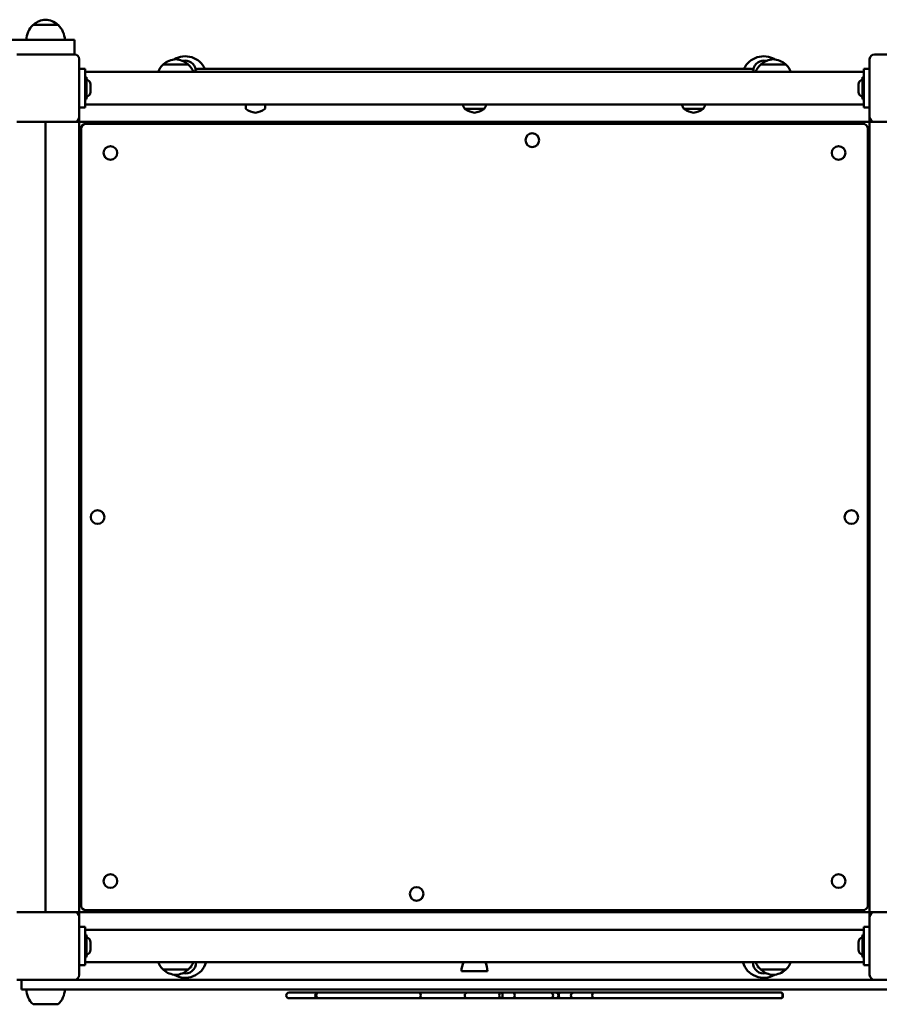
# Model space of a CAD drawing. Units: millimetres. Extents: x 2581 to 13082, y 646 to 10582.
# Drawn here: x 8073 to 8965, y 8082 to 9103 of the extents above; entities that cross this region are included whole.
import ezdxf

# ---------------------------------------------------------------- set-up
doc = ezdxf.new("R2010")
doc.units = ezdxf.units.MM
doc.header["$LTSCALE"] = 70
doc.layers.add('Widoczne (ISO)', color=7, linetype='Continuous', lineweight=50)

msp = doc.modelspace()

# ---------------------------------------------------------------- linework, layer by layer
at = {"layer": 'Widoczne (ISO)'}
for p, q in [((8112.8, 9097.7), (8086.8, 9097.7)), ((8129.8, 9082.2), (8004.8, 9082.2)), ((8129.8, 9082.2), (8129.8, 9067.2)), ((8069.8, 9067.2), (8129.8, 9067.2)), ((8134.8, 9062.2), (8134.8, 9002.2)), ((8954.8, 9002.2), (8954.8, 9062.2)), ((8959.8, 9067.2), (9019.8, 9067.2)), ((8140.8, 9052.2), (8134.8, 9052.2)), ((8140.8, 9012.2), (8140.8, 9052.2)), ((8247.8, 9056.7), (8221.8, 9056.7)), ((8257.8, 9052.2), (8831.8, 9052.2)), ((8867.8, 9056.7), (8841.8, 9056.7)), ((8948.8, 9052.2), (8954.8, 9052.2)), ((8948.8, 9052.2), (8948.8, 9012.2)), ((8948.8, 9049), (8140.8, 9049)), ((8140.8, 9043.5), (8141, 9043.7)), ((8141, 9043.7), (8141, 9020.7)), ((8142.1, 9043.7), (8141, 9043.7)), ((8142.1, 9020.7), (8142.1, 9043.7)), ((8142.3, 9043.5), (8142.1, 9043.7)), ((8142.3, 9043.5), (8142.3, 9020.9)), ((8254.8, 9049.2), (8254.8, 9049)), ((8834.8, 9049.2), (8834.8, 9049)), ((8947.3, 9043.5), (8947.5, 9043.7)), ((8947.3, 9020.9), (8947.3, 9043.5)), ((8947.5, 9043.7), (8947.5, 9020.7)), ((8947.5, 9043.7), (8948.6, 9043.7)), ((8948.6, 9020.7), (8948.6, 9043.7)), ((8948.8, 9043.5), (8948.6, 9043.7)), ((8146.3, 9036.3), (8146.3, 9028.1)), ((8943.3, 9028.1), (8943.3, 9036.3)), ((8140.8, 9020.9), (8141, 9020.7)), ((8142.1, 9020.7), (8141, 9020.7)), ((8142.3, 9020.9), (8142.1, 9020.7)), ((8947.3, 9020.9), (8947.5, 9020.7)), ((8947.5, 9020.7), (8948.6, 9020.7)), ((8948.8, 9020.9), (8948.6, 9020.7)), ((8140.8, 9012.2), (8134.8, 9012.2)), ((8140.8, 9015.3), (8948.8, 9015.3)), ((8307.5, 9015.3), (8307.5, 9011.2)), ((8327.5, 9015.3), (8327.5, 9011.2)), ((8534.8, 9010.7), (8554.8, 9010.7)), ((8762.1, 9010.7), (8782.1, 9010.7)), ((8948.8, 9012.2), (8954.8, 9012.2)), ((8134.8, 9002.2), (8134.8, 9000.2)), ((8134.8, 8997.2), (8134.8, 9000.2)), ((8954.8, 9000.2), (8954.8, 9002.2)), ((8954.8, 9000.2), (8954.8, 8997.2)), ((8129.8, 8997.2), (8069.8, 8997.2)), ((8099.8, 8997.2), (8099.8, 8177.2)), ((8099.8, 8177.2), (8099.8, 8997.2)), ((8131.8, 8997.2), (8129.8, 8997.2)), ((8131.8, 8997.2), (8134.8, 8997.2)), ((8134.8, 8997.2), (8954.8, 8997.2)), ((8134.8, 8177.2), (8134.8, 8997.2)), ((8136.8, 8990.2), (8136.8, 8184.2)), ((8947.8, 8995.2), (8141.8, 8995.2)), ((8952.8, 8184.2), (8952.8, 8990.2)), ((8954.8, 8997.2), (8957.8, 8997.2)), ((8954.8, 8177.2), (8954.8, 8997.2)), ((8959.8, 8997.2), (8957.8, 8997.2)), ((9019.8, 8997.2), (8959.8, 8997.2)), ((8069.8, 8177.2), (8129.8, 8177.2)), ((8129.8, 8177.2), (8131.8, 8177.2)), ((8134.8, 8177.2), (8131.8, 8177.2)), ((8134.8, 8174.2), (8134.8, 8177.2)), ((8134.8, 8177.2), (8954.8, 8177.2)), ((8134.8, 8174.2), (8134.8, 8172.2)), ((8134.8, 8172.2), (8134.8, 8112.2)), ((8141.8, 8179.2), (8947.8, 8179.2)), ((8954.8, 8177.2), (8954.8, 8174.2)), ((8957.8, 8177.2), (8954.8, 8177.2)), ((8954.8, 8172.2), (8954.8, 8174.2)), ((8954.8, 8112.2), (8954.8, 8172.2)), ((8957.8, 8177.2), (8959.8, 8177.2)), ((8959.8, 8177.2), (9019.8, 8177.2)), ((8140.8, 8162.2), (8134.8, 8162.2)), ((8140.8, 8122.2), (8140.8, 8162.2)), ((8948.8, 8162.2), (8954.8, 8162.2)), ((8948.8, 8162.2), (8948.8, 8122.2)), ((8948.8, 8159), (8140.8, 8159)), ((8140.8, 8153.5), (8141, 8153.7)), ((8141, 8153.7), (8141, 8130.7)), ((8142.1, 8153.7), (8141, 8153.7)), ((8142.1, 8130.7), (8142.1, 8153.7)), ((8142.3, 8153.5), (8142.1, 8153.7)), ((8142.3, 8153.5), (8142.3, 8130.9)), ((8947.3, 8153.5), (8947.5, 8153.7)), ((8947.3, 8130.9), (8947.3, 8153.5)), ((8947.5, 8153.7), (8947.5, 8130.7)), ((8947.5, 8153.7), (8948.6, 8153.7)), ((8948.6, 8130.7), (8948.6, 8153.7)), ((8948.8, 8153.5), (8948.6, 8153.7)), ((8146.3, 8146.3), (8146.3, 8138.1)), ((8943.3, 8138.1), (8943.3, 8146.3)), ((8140.8, 8122.2), (8134.8, 8122.2)), ((8140.8, 8130.9), (8141, 8130.7)), ((8140.8, 8125.3), (8948.8, 8125.3)), ((8142.1, 8130.7), (8141, 8130.7)), ((8142.3, 8130.9), (8142.1, 8130.7)), ((8250.8, 8119.7), (8250.8, 8121.1)), ((8838.8, 8119.7), (8838.8, 8121.1)), ((8947.3, 8130.9), (8947.5, 8130.7)), ((8947.5, 8130.7), (8948.6, 8130.7)), ((8948.8, 8130.9), (8948.6, 8130.7)), ((8948.8, 8122.2), (8954.8, 8122.2)), ((8221.8, 8117.7), (8247.8, 8117.7)), ((8249.7, 8119.7), (8250.8, 8119.7)), ((8558.3, 8116.2), (8531.3, 8116.2)), ((8838.8, 8119.7), (8839.9, 8119.7)), ((8841.8, 8117.7), (8867.8, 8117.7)), ((8129.8, 8107.2), (8069.8, 8107.2)), ((8074.8, 8107.2), (8074.8, 8097.2)), ((8959.8, 8107.2), (8129.8, 8107.2)), ((9019.8, 8107.2), (8959.8, 8107.2)), ((8089.8, 8097.2), (8074.8, 8097.2)), ((8089.8, 8097.2), (8999.8, 8097.2)), ((8382.5, 8093.9), (8352.4, 8093.9)), ((8487.1, 8093.9), (8382.5, 8093.9)), ((8487.1, 8093.9), (8494.9, 8093.9)), ((8572.3, 8093.9), (8537.7, 8093.9)), ((8584.9, 8093.9), (8572.3, 8093.9)), ((8623.4, 8093.9), (8584.9, 8093.9)), ((8634, 8093.9), (8629, 8093.9)), ((8647.9, 8093.9), (8634, 8093.9)), ((8668.9, 8093.9), (8647.9, 8093.9)), ((8863, 8093.9), (8668.9, 8093.9)), ((8086.8, 8081.7), (8112.8, 8081.7)), ((8352.4, 8087.9), (8382.5, 8087.9)), ((8382.5, 8087.9), (8487.1, 8087.9)), ((8487.1, 8087.9), (8494.9, 8087.9)), ((8537.7, 8087.9), (8572.3, 8087.9)), ((8584.9, 8087.9), (8572.3, 8087.9)), ((8584.9, 8087.9), (8623.4, 8087.9)), ((8634, 8087.9), (8629, 8087.9)), ((8634, 8087.9), (8647.9, 8087.9)), ((8647.9, 8087.9), (8668.9, 8087.9)), ((8668.9, 8087.9), (8863, 8087.9))]:
    msp.add_line(p, q, dxfattribs=at)
for centre in [(8604.8, 8978.2), (8167.1, 8964.9), (8922.5, 8964.9), (8153.8, 8587.2), (8935.8, 8587.2), (8167.1, 8209.5), (8922.5, 8209.5), (8484.8, 8196.2)]:
    msp.add_circle(centre, 7.1, dxfattribs=at)
for centre, radius, start, end in [((8101, 9082.2), 21, 93.2935, 131.3246), ((8098.6, 9082.2), 21, 48.6754, 86.7065), ((8101.8, 9081.6), 22, 132.9566, 178.4343), ((8087.8, 9097.2), 1, 131.3246, 153.5321), ((8111.8, 9097.2), 1, 26.4679, 48.6754), ((8097.8, 9081.6), 22, 1.5657, 47.0434), ((8129.8, 9062.2), 5, 0, 90), ((8236, 9041.2), 21, 93.2935, 131.3246), ((8244.8, 9042.7), 22.5, 24.975, 120.6073), ((8233.6, 9041.2), 21, 48.6754, 86.7065), ((8844.8, 9042.7), 22.5, 59.3927, 155.025), ((8856, 9041.2), 21, 93.2935, 131.3246), ((8853.6, 9041.2), 21, 48.6754, 86.7065), ((8959.8, 9062.2), 5, 90, 180), ((8236.8, 9040.6), 22, 132.9566, 157.4095), ((8222.8, 9056.2), 1, 131.3246, 153.5321), ((8244.8, 9049.7), 11, 8.4813, 103.6585), ((8246.8, 9056.2), 1, 26.4679, 48.6754), ((8232.8, 9040.6), 22, 22.5905, 47.0434), ((8257.8, 9049.2), 3, 90, 180), ((8831.8, 9049.2), 3, 0, 90), ((8844.8, 9049.7), 11, 76.3415, 171.5187), ((8856.8, 9040.6), 22, 132.9566, 157.4095), ((8842.8, 9056.2), 1, 131.3246, 153.5321), ((8866.8, 9056.2), 1, 26.4679, 48.6754), ((8852.8, 9040.6), 22, 22.5905, 47.0434), ((8144.3, 9042.4), 2, 180, 246.2351), ((8141.6, 9036.3), 4.7, 0, 66.2351), ((8948, 9036.3), 4.7, 113.7649, 180), ((8945.3, 9042.4), 2, 293.7649, 0), ((8144.3, 9022), 2, 113.7649, 180), ((8141.6, 9028.1), 4.7, 293.7649, 0), ((8948, 9028.1), 4.7, 180, 246.2351), ((8945.3, 9022), 2, 0, 66.2351), ((8308.5, 9011.2), 1, 180, 234.7658), ((8320, 9027.5), 21, 234.7658, 263.0573), ((8314.9, 9027.5), 21, 276.9427, 305.2342), ((8326.5, 9011.2), 1, 305.2342, 0), ((8553.3, 9022.6), 22, 199.2739, 212.7823), ((8535.8, 9011.2), 1, 210, 234.7658), ((8547.4, 9027.5), 21, 234.7658, 263.0573), ((8542.3, 9027.5), 21, 276.9427, 305.2342), ((8553.8, 9011.2), 1, 305.2342, 330), ((8536.3, 9022.6), 22, 327.2177, 340.7261), ((8780.6, 9022.6), 22, 199.2739, 212.7823), ((8763.1, 9011.2), 1, 210, 234.7658), ((8774.7, 9027.5), 21, 234.7658, 263.0573), ((8769.6, 9027.5), 21, 276.9427, 305.2342), ((8781.1, 9011.2), 1, 305.2342, 330), ((8763.6, 9022.6), 22, 327.2177, 340.7261), ((8129.8, 9002.2), 5, 270, 0), ((8959.8, 9002.2), 5, 180, 270), ((8141.8, 8990.2), 5, 90, 180), ((8947.8, 8990.2), 5, 0, 90), ((8141.8, 8184.2), 5, 180, 270), ((8947.8, 8184.2), 5, 270, 0), ((8129.8, 8172.2), 5, 0, 90), ((8959.8, 8172.2), 5, 90, 180), ((8144.3, 8152.4), 2, 180, 246.2351), ((8945.3, 8152.4), 2, 293.7649, 0), ((8141.6, 8146.3), 4.7, 0, 66.2351), ((8948, 8146.3), 4.7, 113.7649, 180), ((8144.3, 8132), 2, 113.7649, 180), ((8141.6, 8138.1), 4.7, 293.7649, 0), ((8948, 8138.1), 4.7, 180, 246.2351), ((8945.3, 8132), 2, 0, 66.2351), ((8236.8, 8133.8), 22, 202.5905, 227.0434), ((8244.8, 8131.7), 22.5, 239.3927, 343.6071), ((8244.8, 8124.7), 11, 256.3415, 3.3876), ((8232.8, 8133.8), 22, 312.9566, 337.4095), ((8553.3, 8115.8), 22, 154.2382, 178.9273), ((8536.3, 8115.8), 22, 1.0727, 25.7618), ((8844.8, 8131.7), 22.5, 196.3929, 300.6073), ((8844.8, 8124.7), 11, 176.6124, 283.6585), ((8856.8, 8133.8), 22, 202.5905, 227.0434), ((8852.8, 8133.8), 22, 312.9566, 337.4095), ((8129.8, 8112.2), 5, 270, 0), ((8222.8, 8118.1), 1, 206.4679, 228.6754), ((8236, 8133.2), 21, 228.6754, 266.7065), ((8233.6, 8133.2), 21, 273.2935, 311.3246), ((8246.8, 8118.1), 1, 311.3246, 333.5321), ((8842.8, 8118.1), 1, 206.4679, 228.6754), ((8856, 8133.2), 21, 228.6754, 266.7065), ((8853.6, 8133.2), 21, 273.2935, 311.3246), ((8866.8, 8118.1), 1, 311.3246, 333.5321), ((8959.8, 8112.2), 5, 180, 270), ((8101.8, 8097.8), 22, 181.5657, 227.0434), ((8097.8, 8097.8), 22, 312.9566, 358.4343), ((8352.4, 8090.9), 3, 90, 270), ((8537.7, 8090.9), 3, 90, 270), ((8623.4, 8090.9), 3, 270, 90), ((8629, 8090.9), 3, 0, 90), ((8629, 8090.9), 3, 270, 0), ((8647.9, 8090.9), 3, 90, 270)]:
    msp.add_arc(centre, radius, start, end, dxfattribs=at)
for centre, major_axis, ratio, start_param, end_param in [((8382.5, 8090.9), (0, -3), 0.959441, 3.141593, 6.283185), ((8382.5, 8090.9), (0, -3), 0.612998, 3.141593, 6.283185), ((8487.1, 8090.9), (0, 3), 0.632858, 3.141593, 6.283185), ((8487.1, 8090.9), (0, -3), 0.632858, 0, 3.141593), ((8572.3, 8090.9), (0, 3), 0.588956, 0, 3.141593), ((8572.3, 8090.9), (0, 3), 0.537072, 3.141593, 6.283185), ((8584.9, 8090.9), (0, 3), 0.537072, 3.141593, 6.283185), ((8584.9, 8090.9), (0, 3), 0.537072, 3.141593, 6.283185), ((8634, 8090.9), (0, -3), 0.599291, 3.141593, 6.283185), ((8634, 8090.9), (0, 3), 0.599291, 0, 3.141593), ((8668.9, 8090.9), (0, 3), 0.693582, 0, 3.141593), ((8668.9, 8090.9), (0, 3), 0.693582, 0, 3.141593), ((8863, 8090.9), (0, 3), 0.490169, 3.141593, 6.283185), ((8863, 8090.9), (0, 3), 0.566797, 3.141593, 6.283185)]:
    msp.add_ellipse(centre, major_axis=major_axis, ratio=ratio, start_param=start_param, end_param=end_param, dxfattribs=at)
for points, knots in [([(8494.9, 8093.9), (8495.8, 8093.9), (8496.7, 8093.9), (8499.7, 8093.9), (8502, 8093.9), (8506.1, 8093.9), (8507.8, 8093.9), (8509.5, 8093.9)], [0.5349842, 0.5349842, 0.5349842, 0.5349842, 0.6806599, 0.6806599, 0.9989395, 0.9989395, 1.2081397, 1.2081397, 1.2081397, 1.2081397]), ([(8509.5, 8093.9), (8511.3, 8093.9), (8513.2, 8093.9), (8517.1, 8093.9), (8519.2, 8093.9), (8523.4, 8093.9), (8525.7, 8093.9), (8530.2, 8093.9), (8532.6, 8093.9), (8535.9, 8093.9), (8536.8, 8093.9), (8537.7, 8093.9)], [-1.8484289, -1.8484289, -1.8484289, -1.8484289, -1.7371333, -1.7371333, -1.6258377, -1.6258377, -1.514542, -1.514542, -1.4032464, -1.4032464, -1.3610145, -1.3610145, -1.3610145, -1.3610145]), ([(8623.4, 8093.9), (8623.6, 8093.9), (8623.8, 8093.9), (8625.6, 8093.9), (8626.9, 8093.9), (8628.6, 8093.9), (8628.9, 8093.9), (8629, 8093.9)], [0.1277946, 0.1277946, 0.1277946, 0.1277946, 0.1483223, 0.1483223, 0.3407167, 0.3407167, 0.5331111, 0.5331111, 0.5331111, 0.5331111]), ([(8494.9, 8087.9), (8495.8, 8087.9), (8496.7, 8087.9), (8499.7, 8087.9), (8502, 8087.9), (8506.1, 8087.9), (8507.8, 8087.9), (8509.5, 8087.9)], [0.5349842, 0.5349842, 0.5349842, 0.5349842, 0.6806599, 0.6806599, 0.9989395, 0.9989395, 1.2081397, 1.2081397, 1.2081397, 1.2081397]), ([(8509.5, 8087.9), (8511.3, 8087.9), (8513.2, 8087.9), (8517.1, 8087.9), (8519.2, 8087.9), (8523.4, 8087.9), (8525.7, 8087.9), (8530.2, 8087.9), (8532.6, 8087.9), (8535.9, 8087.9), (8536.8, 8087.9), (8537.7, 8087.9)], [-1.8484289, -1.8484289, -1.8484289, -1.8484289, -1.7371333, -1.7371333, -1.6258377, -1.6258377, -1.514542, -1.514542, -1.4032464, -1.4032464, -1.3610145, -1.3610145, -1.3610145, -1.3610145]), ([(8623.4, 8087.9), (8623.6, 8087.9), (8623.8, 8087.9), (8625.6, 8087.9), (8626.9, 8087.9), (8628.6, 8087.9), (8628.9, 8087.9), (8629, 8087.9)], [0.1277946, 0.1277946, 0.1277946, 0.1277946, 0.1483223, 0.1483223, 0.3407167, 0.3407167, 0.5331111, 0.5331111, 0.5331111, 0.5331111])]:
    msp.add_open_spline(points, degree=3, knots=knots, dxfattribs=at)

doc.saveas('drawing.dxf')
